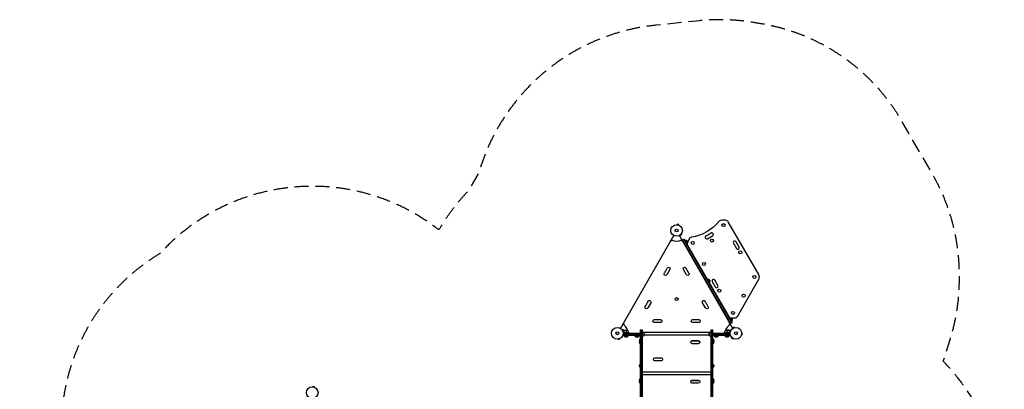
# Model space of a CAD drawing. Units: millimetres. Extents: x -3606 to 5378, y -5019 to 5022.
# Drawn here: x -3606 to 5378, y 1654 to 5022 of the extents above; entities that cross this region are included whole.
import ezdxf

# ---------------------------------------------------------------- set-up
doc = ezdxf.new("R2010")
doc.units = ezdxf.units.MM
doc.header["$LTSCALE"] = 20
doc.linetypes.add('HIDDEN', pattern=[9.525, 6.35, -3.175])
doc.layers.add('2d', color=230, linetype='Continuous')
doc.layers.add('CSA-Safetyzone', color=63, linetype='HIDDEN')

msp = doc.modelspace()

# ---------------------------------------------------------------- linework, layer by layer
at = {"layer": '2d'}
for p, q in [((2393.9, 3153.7), (2394, 3153.7)), ((2393.9, 3153.7), (2393.9, 3153.7)), ((2395.4, 3153.5), (2396.7, 3158.2)), ((2409.2, 3154.8), (2396.7, 3158.2)), ((2408, 3150.2), (2409.2, 3154.8)), ((2409.3, 3149.6), (2409.4, 3149.6)), ((2409.4, 3149.6), (2409.4, 3149.6)), ((2837.7, 3193.9), (2799.2, 3196.1)), ((3137.6, 2698.8), (2859.5, 3180.5)), ((2335.6, 3093.7), (2331, 3092.5)), ((2331, 3092.5), (2334.3, 3079.9)), ((2339, 3081.1), (2334.3, 3079.9)), ((2335.4, 3095.2), (2335.4, 3095.2)), ((2335.4, 3095.2), (2335.4, 3095.2)), ((2339.5, 3079.7), (2339.5, 3079.8)), ((2339.5, 3079.7), (2339.6, 3079.8)), ((2419.5, 3058.4), (2419.5, 3058.3)), ((2419.5, 3058.3), (2419.5, 3058.3)), ((2420.7, 3059.2), (2424.1, 3055.9)), ((2424.1, 3055.9), (2433.3, 3065)), ((2429.9, 3068.4), (2433.3, 3065)), ((2430.8, 3069.6), (2430.8, 3069.6)), ((2430.8, 3069.6), (2430.8, 3069.6)), ((1875.3, 2208.9), (2363.3, 3054.2)), ((2344.2, 3006.9), (2336.1, 3006.9)), ((2347.1, 3012), (2344.2, 3006.9)), ((2900.9, 2208.9), (2412.8, 3054.2)), ((2432, 3006.9), (2429.1, 3012)), ((2440.1, 3006.9), (2432, 3006.9)), ((2438.5, 3011.8), (2454.9, 3021.3)), ((2877, 2252.3), (2438.5, 3011.8)), ((2440.6, 3013), (2879.1, 2253.5)), ((2452.8, 3020), (2891.3, 2260.5)), ((2454.9, 3021.3), (2893.4, 2261.8)), ((2474.1, 3012.1), (2486.6, 2990.5)), ((2502.3, 3024.1), (2486.5, 2989.2)), ((2668.3, 3026.1), (2716, 3053.6)), ((2907, 2984.3), (2934.5, 2936.7)), ((2326.8, 2745.6), (2299.3, 2697.9)), ((2476.9, 2697.9), (2449.4, 2745.6)), ((2678.3, 2658.3), (2690.8, 2636.7)), ((2763.8, 2600.3), (2736.3, 2647.9)), ((2943.1, 2318.7), (3137.7, 2656.8)), ((2151.8, 2442.5), (2124.3, 2394.8)), ((2651.9, 2394.8), (2624.4, 2442.5)), ((1902.6, 2256.1), (1906.6, 2249.1)), ((1906.6, 2249.1), (1903.7, 2244)), ((2185.6, 2288.7), (2240.6, 2288.7)), ((2535.6, 2288.7), (2590.6, 2288.7)), ((2869.6, 2249.1), (2873.6, 2256.1)), ((2872.5, 2244), (2869.6, 2249.1)), ((2877, 2252.3), (2893.4, 2261.8)), ((2882.6, 2304.6), (2895.1, 2282.9)), ((2883.8, 2305.3), (2919.6, 2305.2)), ((1793.3, 2185.1), (1790, 2172.6)), ((1794.6, 2171.3), (1790, 2172.6)), ((1798, 2183.9), (1793.3, 2185.1)), ((1794.4, 2169.8), (1794.4, 2169.9)), ((1794.4, 2169.8), (1794.4, 2169.8)), ((1798.5, 2185.2), (1798.5, 2185.3)), ((1798.5, 2185.3), (1798.6, 2185.3)), ((1903.3, 2189), (1893.8, 2189)), ((1903.1, 2187.7), (1894.5, 2187.7)), ((1907.4, 2192), (1897.6, 2192)), ((1951.3, 2168), (1899.9, 2168)), ((1900, 2161.5), (2056.3, 2161.5)), ((1900.1, 2164), (2056.3, 2164)), ((1903.1, 2187.8), (1903.1, 2187.8)), ((1903.3, 2189), (1903.3, 2188.4)), ((1903.3, 2187.2), (1903.3, 2186.5)), ((1944.3, 2188.7), (1903.4, 2188.7)), ((1904.6, 2190.4), (1904.6, 2190.2)), ((1904.6, 2183.8), (1904.6, 2183.2)), ((1907.4, 2192), (1907.4, 2191.9)), ((1907.4, 2171.8), (1907.4, 2170.3)), ((1907.6, 2192), (1929.5, 2192)), ((1951.3, 2168.4), (1909.5, 2168.4)), ((1910.5, 2168.2), (1951.3, 2168.2)), ((1926.3, 2192), (1926.3, 2168.2)), ((1926.3, 2164), (1926.3, 2168)), ((1950.6, 2172.9), (1954.6, 2166)), ((1951.3, 2168), (1951.3, 2164)), ((1951.3, 2166), (2056.3, 2166)), ((2056.3, 2195.2), (2075.3, 2195.2)), ((2056.3, 2195.2), (2056.3, 1052)), ((2056.3, 2194), (2075.3, 2194)), ((2056.3, 2178.5), (2075.3, 2178.5)), ((2056.3, 2169), (2075.3, 2169)), ((2056.3, 2145), (2056.3, 2164)), ((2058.8, 2195.2), (2058.8, 1052)), ((2072.8, 1052), (2072.8, 2195.2)), ((2075.3, 1052), (2075.3, 2195.2)), ((2698.8, 2171.9), (2077.4, 2171.9)), ((2087.3, 2167), (2087.3, 2142)), ((2688.8, 2142), (2688.8, 2167)), ((2700.8, 2195.2), (2719.8, 2195.2)), ((2700.8, 2195.2), (2700.8, 1052)), ((2700.8, 2194), (2719.8, 2194)), ((2700.8, 2178.5), (2719.8, 2178.5)), ((2700.8, 2169), (2719.8, 2169)), ((2703.3, 2195.2), (2703.3, 1052)), ((2717.3, 1052), (2717.3, 2195.2)), ((2719.8, 1052), (2719.8, 2195.2)), ((2719.8, 2166), (2824.8, 2166)), ((2719.8, 2164), (2876.1, 2164)), ((2719.8, 2145), (2719.8, 2164)), ((2719.8, 2161.5), (2876.1, 2161.5)), ((2821.6, 2166), (2825.6, 2172.9)), ((2824.8, 2168.2), (2865.7, 2168.2)), ((2876.2, 2168), (2824.8, 2168)), ((2824.8, 2168), (2824.8, 2164)), ((2866.7, 2168.4), (2824.9, 2168.4)), ((2872.7, 2188.7), (2831.8, 2188.7)), ((2868.6, 2192), (2846.7, 2192)), ((2849.8, 2192), (2849.8, 2168.2)), ((2849.8, 2168), (2849.8, 2164)), ((2868.8, 2192), (2878.6, 2192)), ((2868.8, 2192), (2868.8, 2191.9)), ((2868.8, 2171.8), (2868.8, 2170.3)), ((2871.6, 2190.4), (2871.6, 2190.2)), ((2871.6, 2183.8), (2871.6, 2183.2)), ((2872.8, 2189), (2882.4, 2189)), ((2872.8, 2189), (2872.8, 2188.4)), ((2872.8, 2187.2), (2872.8, 2186.5)), ((2872.9, 2187.8), (2872.9, 2187.8)), ((2873.1, 2187.7), (2881.7, 2187.7)), ((2913.1, 2219.5), (2901.1, 2214.5)), ((2903, 2210.1), (2901.1, 2214.5)), ((2901.7, 2209.4), (2901.7, 2209.4)), ((2901.7, 2209.4), (2901.7, 2209.3)), ((2915, 2215.1), (2913.1, 2219.5)), ((2916.4, 2215.5), (2916.4, 2215.5)), ((2916.4, 2215.5), (2916.4, 2215.5)), ((2982.1, 2165.1), (2982.1, 2165)), ((2982.1, 2165.1), (2982.1, 2165.1)), ((2982.1, 2163.6), (2986.8, 2162.9)), ((2985.1, 2150.1), (2986.8, 2162.9)), ((1853, 2111.3), (1852.9, 2111.3)), ((1852.9, 2111.3), (1852.9, 2111.3)), ((1854.4, 2111.5), (1855.7, 2106.9)), ((1855.7, 2106.9), (1868.2, 2110.2)), ((1867, 2114.9), (1868.2, 2110.2)), ((1868.4, 2115.5), (1868.3, 2115.4)), ((1868.4, 2115.5), (1868.4, 2115.5)), ((1897.9, 2145), (1897.9, 2148.9)), ((2056.3, 2147.5), (1897.9, 2147.5)), ((2056.3, 2145), (1897.9, 2145)), ((1940.4, 2133), (1915.4, 2133)), ((2043.8, 2144.8), (2008.8, 2144.8)), ((2038.8, 2132.8), (2013.8, 2132.8)), ((2056.3, 2114.5), (2056.1, 2114.5)), ((2056.1, 2114.5), (2056.1, 2068.5)), ((2056.3, 2086.5), (2056.1, 2086.5)), ((2056.3, 2068.5), (2056.1, 2068.5)), ((2056.3, 2128.3), (2075.3, 2128.3)), ((2056.3, 2121), (2075.3, 2121)), ((2056.3, 2092.6), (2075.3, 2092.6)), ((2056.3, 2077.1), (2075.3, 2077.1)), ((2075.6, 1109), (2075.6, 2137)), ((2685.2, 2146.8), (2091, 2146.8)), ((2597, 2091.6), (2519.1, 2091.6)), ((2530.6, 2097.5), (2585.6, 2097.5)), ((2585.6, 2069.5), (2530.6, 2069.5)), ((2700.6, 2137), (2700.6, 1109)), ((2700.8, 2128.3), (2719.8, 2128.3)), ((2700.8, 2121), (2719.8, 2121)), ((2700.8, 2092.6), (2719.8, 2092.6)), ((2700.8, 2077.1), (2719.8, 2077.1)), ((2878.3, 2147.5), (2719.8, 2147.5)), ((2878.3, 2145), (2719.8, 2145)), ((2719.8, 2114.5), (2720.1, 2114.5)), ((2719.8, 2086.5), (2720.1, 2086.5)), ((2719.8, 2068.5), (2720.1, 2068.5)), ((2720.1, 2068.5), (2720.1, 2114.5)), ((2762.3, 2133), (2737.3, 2133)), ((2860.8, 2133), (2835.8, 2133)), ((2878.3, 2145), (2878.3, 2148.9)), ((2891.9, 2126.2), (2889, 2122.4)), ((2889, 2122.4), (2899.3, 2114.5)), ((2890.9, 2127.3), (2890.8, 2127.3)), ((2890.8, 2127.3), (2890.8, 2127.3)), ((2902.2, 2118.3), (2899.3, 2114.5)), ((2903.5, 2117.6), (2903.5, 2117.6)), ((2903.5, 2117.6), (2903.5, 2117.6)), ((2980, 2149.3), (2980, 2149.2)), ((2980, 2149.2), (2980, 2149.2)), ((2980.4, 2150.7), (2985.1, 2150.1)), ((2190.6, 1941.5), (2245.6, 1941.5)), ((2245.6, 1913.5), (2190.6, 1913.5)), ((2056.1, 1881.5), (2056.1, 1853.5)), ((2056.3, 1881.5), (2056.1, 1881.5)), ((2056.3, 1853.5), (2056.1, 1853.5)), ((2700.6, 1810.9), (2075.6, 1810.9)), ((2719.8, 1881.5), (2720.1, 1881.5)), ((2719.8, 1853.5), (2720.1, 1853.5)), ((2720.1, 1853.5), (2720.1, 1881.5)), ((2056.3, 1753.5), (2056.1, 1753.5)), ((2056.1, 1753.5), (2056.1, 1707.5)), ((2056.3, 1725.5), (2056.1, 1725.5)), ((2056.3, 1707.5), (2056.1, 1707.5)), ((2700.6, 1785.8), (2075.6, 1785.8)), ((2597, 1730.6), (2519.1, 1730.6)), ((2530.6, 1736.5), (2585.6, 1736.5)), ((2585.6, 1708.5), (2530.6, 1708.5)), ((2719.8, 1753.5), (2720.1, 1753.5)), ((2719.8, 1725.5), (2720.1, 1725.5)), ((2719.8, 1707.5), (2720.1, 1707.5)), ((2720.1, 1707.5), (2720.1, 1753.5)), ((-931.2, 1675.7), (-931.2, 1675.7)), ((-931.2, 1675.7), (-931.2, 1675.7)), ((-929.7, 1675.5), (-928.5, 1680.1)), ((-915.9, 1676.8), (-928.5, 1680.1)), ((-917.1, 1672.1), (-915.9, 1676.8)), ((-915.8, 1671.6), (-915.7, 1671.5)), ((-915.7, 1671.5), (-915.8, 1671.5))]:
    msp.add_line(p, q, dxfattribs=at)
for centre, radius in [((2388.1, 3101), 53), ((2815.6, 3150.1), 14), ((2388.1, 3101), 13), ((2535.3, 2987.9), 14), ((2709.6, 3009.5), 14), ((2968.6, 2901.6), 14), ((2636.6, 2796.5), 14), ((3097.8, 2677.8), 14), ((2777.1, 2553.2), 14), ((2999.6, 2507.2), 14), ((2388.1, 2476.4), 13), ((2901.8, 2350.3), 14), ((1847.1, 2164), 53), ((1847.1, 2164), 13), ((2929.1, 2164), 53), ((2929.1, 2164), 13), ((-937, 1623), 53)]:
    msp.add_circle(centre, radius, dxfattribs=at)
at = {"layer": '2d', "extrusion": (0, 0, -1)}
for centre, radius, start, end in [((-2461.1, 3440), 405, 218.8281, 261.24665), ((-2656, 3065.7), 14, 220.9088, 259.12857), ((-2671.9, 3074.9), 14, 220.9088, 259.12857), ((-2687.8, 3084.1), 14, 220.9088, 259.12857), ((-2469.5, 2995.6), 17, 60.6413, 105.8135), ((-2470.3, 2995.5), 17, 102.66793, 197.33207), ((-2470, 2994.8), 17, 194.1865, 239.3587), ((-2946.6, 2996.6), 14, 310.89011, 349.10989), ((-2955.7, 2980.8), 14, 310.89011, 349.10989), ((-2964.9, 2964.9), 14, 310.89011, 349.10989), ((-2287.5, 2704.8), 13.7, 210, 49.10989), ((-2296.6, 2720.6), 13.7, 10.89011, 49.10989), ((-2305.8, 2736.5), 13.7, 10.89011, 49.10989), ((-2315, 2752.4), 13.7, 10.89011, 210), ((-2461.2, 2752.4), 13.7, 330, 169.10989), ((-2488.7, 2704.8), 13.7, 130.89011, 330), ((-2470.4, 2736.5), 13.7, 130.89011, 169.10989), ((-2479.5, 2720.6), 13.7, 130.89011, 169.10989), ((-2673.8, 2641.9), 17, 60.6413, 105.8135), ((-2674.6, 2641.8), 17, 102.66793, 197.33207), ((-2674.3, 2641), 17, 194.1865, 239.3587), ((-2705.8, 2619.8), 14, 130.89011, 169.10989), ((-2715, 2603.9), 14, 130.89011, 169.10989), ((-2724.2, 2588), 14, 130.89011, 169.10989), ((-2121.6, 2417.5), 13.7, 10.89011, 49.10989), ((-2130.8, 2433.4), 13.7, 10.89011, 49.10989), ((-2140, 2449.3), 13.7, 10.89011, 210), ((-2636.2, 2449.3), 13.7, 330, 169.10989), ((-2645.4, 2433.4), 13.7, 130.89011, 169.10989), ((-2654.5, 2417.5), 13.7, 130.89011, 169.10989), ((-2112.5, 2401.6), 13.7, 210, 49.10989), ((-2663.7, 2401.6), 13.7, 130.89011, 330), ((-2185.6, 2275), 13.7, 250.89011, 90), ((-2203.9, 2275), 13.7, 250.89011, 289.10989), ((-2222.3, 2275), 13.7, 250.89011, 289.10989), ((-2240.6, 2275), 13.7, 90, 289.10989), ((-2535.6, 2275), 13.7, 250.89011, 90), ((-2553.9, 2275), 13.7, 250.89011, 289.10989), ((-2572.3, 2275), 13.7, 250.89011, 289.10989), ((-2590.6, 2275), 13.7, 90, 289.10989), ((-2878, 2288.1), 17, 60.6413, 105.8135), ((-2878.8, 2288), 17, 102.66793, 197.33207), ((-2878.5, 2287.2), 17, 194.1865, 239.3587), ((-1926.3, 2142.1), 50, 93.62431, 111.1002), ((-1948.3, 2168), 3, 173.52721, 176.80878), ((-2075.2, 2155), 17, 90.6414, 135.8135), ((-2075.8, 2154.5), 17, 132.66793, 227.33207), ((-2700.4, 2154.5), 17, 312.66793, 47.33207), ((-2701, 2155), 17, 44.1865, 89.3586), ((-2827.8, 2168), 3, 3.19122, 6.47279), ((-2874.5, 2162.7), 50, 6.47279, 31.34969), ((-2849.8, 2142.1), 50, 68.8998, 86.37569), ((-1927.4, 2145.2), 17, 314.1865, 359.3587), ((-1927.9, 2144.5), 17, 222.66793, 317.33207), ((-1928.4, 2145.2), 17, 180.6413, 225.8135), ((-2025.8, 2145), 17, 314.1865, 359.3587), ((-2026.3, 2144.3), 17, 222.66793, 317.33207), ((-2026.8, 2145), 17, 180.6413, 225.8135), ((-2067.9, 2082.5), 18.3, 310.19046, 29.41164), ((-2067.9, 2100.5), 18.3, 310.19046, 49.80954), ((-2075.2, 2154), 17, 224.1865, 269.3586), ((-2530.6, 2083.5), 14, 270, 90), ((-2585.6, 2083.5), 14, 90, 270), ((-2701, 2154), 17, 270.6414, 315.8135), ((-2708.3, 2100.5), 18.3, 130.19046, 229.80954), ((-2708.3, 2082.5), 18.3, 150.58836, 229.80954), ((-2749.3, 2145.2), 17, 314.1865, 359.3587), ((-2749.8, 2144.5), 17, 222.66793, 317.33207), ((-2750.3, 2145.2), 17, 180.6413, 225.8135), ((-2847.8, 2145.2), 17, 314.1865, 359.3587), ((-2848.3, 2144.5), 17, 222.66793, 317.33207), ((-2848.8, 2145.2), 17, 180.6413, 225.8135), ((-2190.6, 1927.5), 14, 270, 90), ((-2245.6, 1927.5), 14, 90, 270), ((-2067.9, 1867.5), 18.3, 310.19046, 49.80954), ((-2708.3, 1867.5), 18.3, 130.19046, 229.80954), ((-2067.9, 1721.5), 18.3, 310.19046, 29.41164), ((-2067.9, 1739.5), 18.3, 310.19046, 49.80954), ((-2530.6, 1722.5), 14, 270, 90), ((-2585.6, 1722.5), 14, 90, 270), ((-2708.3, 1739.5), 18.3, 130.19046, 229.80954), ((-2708.3, 1721.5), 18.3, 150.58836, 229.80954)]:
    msp.add_arc(centre, radius, start, end, dxfattribs=at)
at = {"layer": '2d'}
for centre, radius, start, end in [((2797.7, 3169.1), 27, 86.80581, 141.1719), ((2836.2, 3167), 27, 30, 86.80581), ((2677.2, 3047.4), 14, 100.87143, 139.0912), ((2693.1, 3056.6), 14, 100.87143, 139.0912), ((2709, 3065.7), 14, 299.98131, 139.0912), ((2388.1, 3101), 98, 241.16938, 298.83062), ((2511.1, 2978), 27, 155.65207, 210), ((2526.9, 3013), 27, 98.75335, 155.65207), ((2661.3, 3038.2), 14, 100.87143, 299.98131), ((2919.1, 2991.3), 14, 10.89011, 210), ((2928.2, 2975.5), 14, 10.89011, 49.10989), ((2937.4, 2959.6), 14, 10.89011, 49.10989), ((2946.6, 2943.7), 14, 210, 49.10989), ((2269.1, 2725.9), 14.3, 310.89011, 349.10989), ((2278.3, 2741.8), 14.3, 310.89011, 349.10989), ((2287.5, 2757.7), 14.3, 310.89011, 349.10989), ((2488.7, 2757.7), 14.3, 190.89011, 229.10989), ((2497.9, 2741.8), 14.3, 190.89011, 229.10989), ((2507, 2725.9), 14.3, 190.89011, 229.10989), ((3101.3, 2677.8), 42, 330.0783, 30), ((2724.2, 2640.9), 14, 30, 229.10989), ((2733.3, 2625.1), 14, 190.89011, 229.10989), ((2742.5, 2609.2), 14, 190.89011, 229.10989), ((2751.7, 2593.3), 14, 190.89011, 30), ((2103.3, 2438.7), 14.3, 310.89011, 349.10989), ((2112.5, 2454.6), 14.3, 310.89011, 349.10989), ((2663.7, 2454.6), 14.3, 190.89011, 229.10989), ((2672.9, 2438.7), 14.3, 190.89011, 229.10989), ((2094.1, 2422.8), 14.3, 310.89011, 349.10989), ((2682, 2422.8), 14.3, 190.89011, 229.10989), ((1847.1, 2164), 98, 15.20005, 58.83062), ((2194.8, 2248.5), 14.3, 70.89011, 109.10989), ((2213.1, 2248.5), 14.3, 70.89011, 109.10989), ((2231.4, 2248.5), 14.3, 70.89011, 109.10989), ((2544.8, 2248.5), 14.3, 70.89011, 109.10989), ((2563.1, 2248.5), 14.3, 70.89011, 109.10989), ((2581.4, 2248.5), 14.3, 70.89011, 109.10989), ((2929.1, 2164), 98, 121.16938, 164.79995), ((2883.9, 2332.3), 27, 210, 269.7946), ((2919.7, 2332.2), 27, 269.7946, 330.0783), ((1901.6, 2162.7), 50, 6.47279, 31.34969), ((1847.1, 2164), 98, 2.33925, 2.45629), ((2929.1, 2164), 98, 177.54371, 177.66075)]:
    msp.add_arc(centre, radius, start, end, dxfattribs=at)
for points, knots in [([(1897.6, 2192), (1897.6, 2192), (1897.5, 2191.9), (1897.2, 2191.8), (1897, 2191.7), (1896.8, 2191.5), (1896.6, 2191.5), (1896.5, 2191.4), (1896.4, 2191.3), (1896.3, 2191.3), (1895.6, 2190.9), (1894.7, 2190.3), (1893.5, 2189.6)], [0.5, 0.5, 0.5, 0.5, 0.625, 0.625, 0.6875, 0.6875, 0.71875, 0.734375, 0.734375, 0.75, 0.75, 0.9464969, 0.9464969, 0.9464969, 0.9464969]), ([(1903.1, 2188.1), (1903.1, 2188.3), (1903.2, 2188.5), (1903.3, 2188.8), (1903.3, 2188.9), (1903.3, 2189)], [0.000526185, 0.000526185, 0.000526185, 0.000526185, 0.001315456, 0.001315456, 0.002104727, 0.002104727, 0.002104727, 0.002104727]), ([(1903.3, 2189), (1903.4, 2189.2), (1903.5, 2189.3), (1903.6, 2189.5), (1903.7, 2189.6), (1903.7, 2189.7), (1903.8, 2189.7), (1903.8, 2189.7), (1903.8, 2189.7), (1903.8, 2189.8), (1903.8, 2189.8), (1904.1, 2190), (1904.3, 2190.2), (1904.6, 2190.4)], [0, 0, 0, 0, 0.25, 0.25, 0.375, 0.4375, 0.46875, 0.484375, 0.492188, 0.492188, 0.5, 0.5, 1, 1, 1, 1]), ([(1903.3, 2187.8), (1903.3, 2188), (1903.3, 2188.1), (1903.4, 2188.4), (1903.4, 2188.6), (1903.4, 2188.7)], [0.001328787, 0.001328787, 0.001328787, 0.001328787, 0.001872455, 0.001872455, 0.002416124, 0.002416124, 0.002416124, 0.002416124]), ([(1903.3, 2186.7), (1904.3, 2184.2), (1905.1, 2181.7), (1906.1, 2177.7), (1906.4, 2176.3), (1906.8, 2174.2), (1906.9, 2173.5), (1907.1, 2172.1), (1907.2, 2171.4), (1907.3, 2170.7)], [0, 0, 0, 0, 0.00869705, 0.00869705, 0.01304558, 0.01304558, 0.01521984, 0.01521984, 0.01739411, 0.01739411, 0.01739411, 0.01739411]), ([(1907.5, 2170.9), (1907.2, 2173.7), (1906.7, 2176.5), (1905.3, 2181.7), (1904.5, 2184.3), (1903.5, 2186.7)], [0, 0, 0, 0, 0.00859307, 0.00859307, 0.01718614, 0.01718614, 0.01718614, 0.01718614]), ([(1904.8, 2190.4), (1904.6, 2190.3), (1904.5, 2190.2), (1904.3, 2190), (1904.2, 2189.9), (1903.9, 2189.6), (1903.7, 2189.4), (1903.6, 2189.1)], [0, 0, 0, 0, 0.001089402, 0.001089402, 0.002178803, 0.002178803, 0.004357607, 0.004357607, 0.004357607, 0.004357607]), ([(1907.6, 2192), (1907.4, 2191.9), (1907.1, 2191.7), (1906.1, 2191.1), (1905.5, 2190.8), (1904.8, 2190.4)], [0, 0, 0, 0, 0.00517024, 0.00517024, 0.01034048, 0.01034048, 0.01034048, 0.01034048]), ([(1910.3, 2168), (1910.1, 2168), (1909.9, 2168), (1909.6, 2168.1), (1909.4, 2168.1), (1909.1, 2168.3), (1908.9, 2168.3), (1908.6, 2168.5), (1908.4, 2168.6), (1908.2, 2168.9), (1908, 2169), (1907.8, 2169.3), (1907.7, 2169.5), (1907.6, 2169.8), (1907.5, 2170), (1907.4, 2170.3), (1907.3, 2170.5), (1907.3, 2170.7)], [0, 0, 0, 0, 0.000547172, 0.000547172, 0.001094344, 0.001094344, 0.001641516, 0.001641516, 0.002188688, 0.002188688, 0.00273586, 0.00273586, 0.003283032, 0.003283032, 0.003830204, 0.003830204, 0.004377377, 0.004377377, 0.004377377, 0.004377377]), ([(1909.5, 2168.4), (1909.2, 2168.5), (1909, 2168.6), (1908.6, 2168.8), (1908.5, 2168.9), (1908.3, 2169.1), (1908.2, 2169.2), (1908, 2169.6), (1907.8, 2169.8), (1907.6, 2170.3), (1907.5, 2170.6), (1907.5, 2170.9)], [0.001013661, 0.001013661, 0.001013661, 0.001013661, 0.001852653, 0.001852653, 0.002272148, 0.002272148, 0.002691644, 0.002691644, 0.003530636, 0.003530636, 0.004369628, 0.004369628, 0.004369628, 0.004369628]), ([(2868.9, 2170.7), (2868.8, 2170.5), (2868.8, 2170.3), (2868.7, 2170), (2868.6, 2169.8), (2868.5, 2169.5), (2868.4, 2169.3), (2868.1, 2169), (2868, 2168.9), (2867.7, 2168.6), (2867.6, 2168.5), (2867.3, 2168.3), (2867.1, 2168.3), (2866.8, 2168.1), (2866.6, 2168.1), (2866.2, 2168), (2866.1, 2168), (2865.9, 2168)], [0, 0, 0, 0, 0.000547232, 0.000547232, 0.001094464, 0.001094464, 0.001641696, 0.001641696, 0.002188928, 0.002188928, 0.002736159, 0.002736159, 0.003283391, 0.003283391, 0.003830623, 0.003830623, 0.004377855, 0.004377855, 0.004377855, 0.004377855]), ([(2868.7, 2170.9), (2868.6, 2170.6), (2868.6, 2170.3), (2868.4, 2169.9), (2868.4, 2169.8), (2868.2, 2169.6), (2868.1, 2169.4), (2867.9, 2169.1), (2867.7, 2168.9), (2867.3, 2168.7), (2867.2, 2168.6), (2867, 2168.5), (2866.8, 2168.4), (2866.7, 2168.4)], [0, 0, 0, 0, 0.000839577, 0.000839577, 0.001259366, 0.001259366, 0.001679155, 0.001679155, 0.002518732, 0.002518732, 0.002938521, 0.002938521, 0.00335831, 0.00335831, 0.00335831, 0.00335831]), ([(2871.4, 2190.4), (2870.7, 2190.8), (2870.1, 2191.1), (2869.1, 2191.7), (2868.8, 2191.9), (2868.6, 2192)], [0, 0, 0, 0, 0.00517024, 0.00517024, 0.01034048, 0.01034048, 0.01034048, 0.01034048]), ([(2872.7, 2186.7), (2871.7, 2184.3), (2870.9, 2181.7), (2869.5, 2176.5), (2869, 2173.7), (2868.7, 2170.9)], [0, 0, 0, 0, 0.00859307, 0.00859307, 0.01718614, 0.01718614, 0.01718614, 0.01718614]), ([(2868.9, 2170.7), (2869.2, 2173.5), (2869.7, 2176.3), (2870.5, 2179.6), (2870.7, 2180.3), (2871.1, 2181.6), (2871.3, 2182.3), (2871.9, 2184.2), (2872.4, 2185.4), (2872.9, 2186.7)], [0.00267622, 0.00267622, 0.00267622, 0.00267622, 0.01136401, 0.01136401, 0.01353595, 0.01353595, 0.0157079, 0.0157079, 0.0200518, 0.0200518, 0.0200518, 0.0200518]), ([(2872.6, 2189.1), (2872.5, 2189.4), (2872.3, 2189.6), (2872, 2189.9), (2871.9, 2190), (2871.7, 2190.2), (2871.5, 2190.3), (2871.4, 2190.4)], [0, 0, 0, 0, 0.00218234, 0.00218234, 0.003273511, 0.003273511, 0.004364681, 0.004364681, 0.004364681, 0.004364681]), ([(2871.6, 2190.4), (2871.7, 2190.3), (2871.9, 2190.2), (2872.1, 2190.1), (2872.1, 2190), (2872.2, 2189.9), (2872.3, 2189.9), (2872.3, 2189.8), (2872.3, 2189.8), (2872.3, 2189.8), (2872.3, 2189.8), (2872.3, 2189.8), (2872.5, 2189.5), (2872.7, 2189.3), (2872.8, 2189)], [0, 0, 0, 0, 0.25, 0.25, 0.375, 0.375, 0.4375, 0.46875, 0.484375, 0.492187, 0.492187, 0.5, 0.5, 1, 1, 1, 1]), ([(2872.8, 2189), (2872.9, 2189), (2872.9, 2188.9), (2872.9, 2188.7), (2873, 2188.6), (2873, 2188.4), (2873.1, 2188.3), (2873.1, 2188.1), (2873.1, 2187.9), (2873.1, 2187.8)], [0, 0, 0, 0, 0.00051115, 0.00051115, 0.001022301, 0.001022301, 0.001533451, 0.001533451, 0.002044601, 0.002044601, 0.002044601, 0.002044601]), ([(2882.7, 2189.6), (2882.3, 2189.9), (2881.9, 2190.1), (2881.2, 2190.5), (2880.9, 2190.7), (2880.5, 2190.9), (2880.3, 2191), (2880.1, 2191.1), (2880, 2191.2), (2879.9, 2191.2), (2879, 2191.8), (2878.6, 2192), (2878.6, 2192)], [0.0535022, 0.0535022, 0.0535022, 0.0535022, 0.125, 0.125, 0.1875, 0.1875, 0.21875, 0.234375, 0.234375, 0.25, 0.25, 0.5, 0.5, 0.5, 0.5])]:
    msp.add_open_spline(points, degree=3, knots=knots, dxfattribs=at)
for points in [[(1903.1, 2188.1), (1903.1, 2188), (1903.1, 2187.9), (1903.1, 2187.8)], [(1903.1, 2187.7), (1903.1, 2187.7), (1903.1, 2187.8), (1903.1, 2187.8)], [(1903.3, 2186.7), (1903.2, 2187), (1903.1, 2187.4), (1903.1, 2187.7)], [(1903.5, 2186.7), (1903.4, 2187), (1903.3, 2187.4), (1903.3, 2187.8)], [(1903.3, 2187.8), (1903.3, 2187.8), (1903.3, 2187.8), (1903.3, 2187.8)], [(1903.3, 2187.8), (1903.3, 2187.8), (1903.3, 2187.8), (1903.3, 2187.8)], [(1903.4, 2188.7), (1903.5, 2188.9), (1903.5, 2189), (1903.6, 2189.1)], [(1907.4, 2191.9), (1907.5, 2191.9), (1907.5, 2192), (1907.6, 2192)], [(1909.5, 2168.4), (1909.8, 2168.3), (1910.1, 2168.2), (1910.5, 2168.2)], [(2866.7, 2168.4), (2866.4, 2168.3), (2866, 2168.2), (2865.7, 2168.2)], [(2868.6, 2192), (2868.6, 2192), (2868.7, 2191.9), (2868.8, 2191.9)], [(2872.6, 2189.1), (2872.6, 2189), (2872.7, 2188.9), (2872.7, 2188.7)], [(2872.7, 2188.7), (2872.8, 2188.4), (2872.9, 2188.1), (2872.9, 2187.8)], [(2872.8, 2187.2), (2872.8, 2187), (2872.7, 2186.9), (2872.7, 2186.7)], [(2872.9, 2187.8), (2872.9, 2187.6), (2872.9, 2187.4), (2872.8, 2187.2)], [(2872.9, 2187.8), (2872.9, 2187.7), (2872.9, 2187.7), (2872.9, 2187.6)], [(2872.9, 2187.8), (2872.9, 2187.8), (2872.9, 2187.8), (2872.9, 2187.8)], [(2872.9, 2187.8), (2872.9, 2187.8), (2872.9, 2187.8), (2872.9, 2187.8)], [(2873.1, 2187.7), (2873.1, 2187.4), (2873, 2187), (2872.9, 2186.7)], [(2873.1, 2187.8), (2873.1, 2187.8), (2873.1, 2187.7), (2873.1, 2187.7)]]:
    msp.add_open_spline(points, degree=3, dxfattribs=at)
for points, weights in [([(1907.4, 2192), (1907.4, 2192), (1906.4, 2191.5), (1904.6, 2190.4)], [0.983775506511, 0.983775506511, 0.989183671007, 1]), ([(2871.6, 2190.4), (2869.7, 2191.5), (2868.8, 2192), (2868.8, 2192)], [1, 0.989183671007, 0.983775506511, 0.983775506511])]:
    msp.add_rational_spline(points, weights, degree=3, dxfattribs=at)
at = {"layer": 'CSA-Safetyzone', "flags": 128}
msp.add_lwpolyline([(282.1, -2846.5), (282.1, -3189, 0.414214), (2112.1, -5019), (2664.1, -5019, 0.414214), (4494.1, -3189), (4494.1, -2125.2, 0.076916), (4736.2, -1603.3, 0.084016), (4838.1, -1001.2), (4838.1, -808.5, 0.403527), (4820.6, 1908.6), (4883.1, 2106.8, 0.079522), (4967.5, 2679.1, 0.134395), (4722.5, 3613.8), (4444.4, 4095.5, 0.231443), (3110.3, 4993.2, 0.07031), (2598.5, 5013.1), (2197.3, 4972.1, 0.305322), (582.5, 3627.7), (488.2, 3464.3, 0.059721), (219.4, 3106.3, 0.391627), (-2326.1, 2891.1, 0.263716), (-3225.8, 1303.8), (-3225.8, 860.2, 0.087298), (-3114.7, 228.8), (-3360.5, -196.9, 0.414214), (-2690.7, -2696.7), (-1927.1, -3137.5, 0.339495), (282.1, -2846.5)], format="xyb", close=True, dxfattribs=at)

doc.saveas('drawing.dxf')
